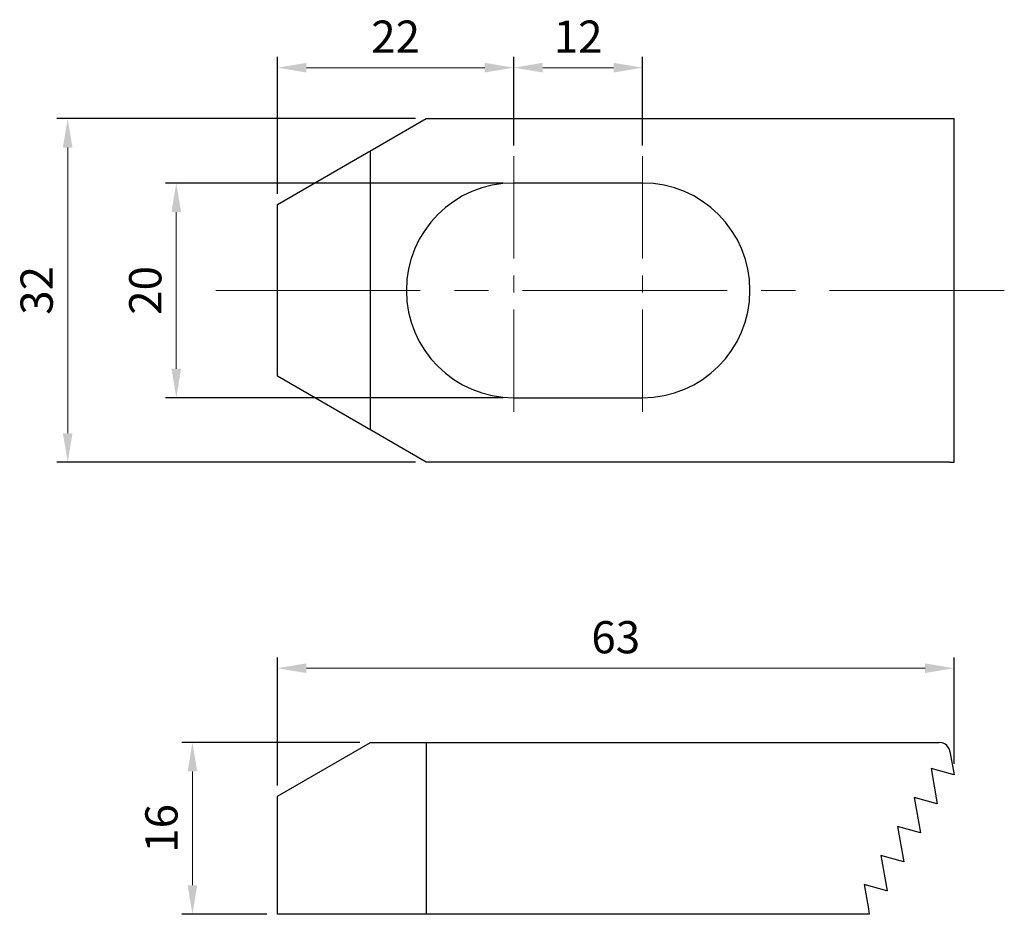
# Model space of a CAD drawing. Units: millimetres. Extents: x -24 to 67.7, y -58.1 to 25.2.
import ezdxf

# ---------------------------------------------------------------- set-up
doc = ezdxf.new("R2010")
doc.units = ezdxf.units.MM
doc.linetypes.add('CENTER2', pattern=[28.575, 19.05, -3.175, 3.175, -3.175])
for name, color, linetype, lineweight in [('CL', 1, 'CENTER2', 15), ('DIM', 6, 'Continuous', 13), ('W', 7, 'Continuous', 30)]:
    doc.layers.add(name, color=color, linetype=linetype, lineweight=lineweight)
doc.styles.add('TXT-1', font='txt.shx', dxfattribs={"width": 0.9, "bigfont": 'chineset.shx'})
doc.dimstyles.new('ISO-25', dxfattribs={"dimscale": 1.5, "dimtxt": 2, "dimasz": 1.8, "dimexe": 0.66666, "dimexo": 0.66666, "dimgap": 0.66666, "dimtad": 1, "dimdec": 3, "dimdsep": 46, "dimtxsty": 'TXT-1', "dimcen": -2.5, "dimclrd": 256, "dimclre": 256, "dimclrt": 3, "dimadec": 0, "dimazin": 0, "dimtfac": 0.8, "dimtdec": 3, "dimtmove": 0, "dimatfit": 3, "dimfxl": 0, "dimlwd": -1, "dimarcsym": 0})

# ---------------------------------------------------------------- blocks, each defined once
blk = doc.blocks.new('*D11')
at = {"layer": 'Defpoints', "color": 0}
for p in [(13.856, 16), (-19.54, -16), (13.856, -16)]:
    blk.add_point(p, dxfattribs=at)
at = {"layer": 'DIM', "lineweight": -2}
for p, q in [((12.856, 16), (-20.54, 16)), ((12.856, -16), (-20.54, -16))]:
    blk.add_line(p, q, dxfattribs=at)
at = {"layer": 'DIM'}
blk.add_line((-19.54, 13.3), (-19.54, -13.3), dxfattribs=at)
for points in [[(-19.99, 13.3), (-19.09, 13.3), (-19.54, 16)], [(-19.99, -13.3), (-19.09, -13.3), (-19.54, -16)]]:
    blk.add_solid(points, dxfattribs=at)
at = {"layer": 'DIM', "color": 3, "insert": (-22.04, 0), "char_height": 3, "attachment_point": 5, "rotation": 90, "style": 'TXT-1'}
blk.add_mtext('32', dxfattribs=at)
blk = doc.blocks.new('*D12')
at = {"layer": 'Defpoints', "color": 0}
for p in [(22, 10), (-9.424, -10), (22, -10)]:
    blk.add_point(p, dxfattribs=at)
at = {"layer": 'DIM', "lineweight": -2}
for p, q in [((21, 10), (-10.424, 10)), ((21, -10), (-10.424, -10))]:
    blk.add_line(p, q, dxfattribs=at)
at = {"layer": 'DIM'}
blk.add_line((-9.424, 7.3), (-9.424, -7.3), dxfattribs=at)
for points in [[(-9.874, 7.3), (-8.974, 7.3), (-9.424, 10)], [(-9.874, -7.3), (-8.974, -7.3), (-9.424, -10)]]:
    blk.add_solid(points, dxfattribs=at)
at = {"layer": 'DIM', "color": 3, "insert": (-11.924, 0), "char_height": 3, "attachment_point": 5, "rotation": 90, "style": 'TXT-1'}
blk.add_mtext('20', dxfattribs=at)
blk = doc.blocks.new('*D13')
at = {"layer": 'Defpoints', "color": 0}
for p in [(22, 20.742), (22, 12.5), (0, 8)]:
    blk.add_point(p, dxfattribs=at)
at = {"layer": 'DIM', "lineweight": -2}
for p, q in [((0, 9), (0, 21.742)), ((22, 13.5), (22, 21.742))]:
    blk.add_line(p, q, dxfattribs=at)
at = {"layer": 'DIM'}
blk.add_line((2.7, 20.742), (19.3, 20.742), dxfattribs=at)
for points in [[(2.7, 21.192), (2.7, 20.292), (0, 20.742)], [(19.3, 21.192), (19.3, 20.292), (22, 20.742)]]:
    blk.add_solid(points, dxfattribs=at)
at = {"layer": 'DIM', "color": 3, "insert": (11, 23.242), "char_height": 3, "attachment_point": 5, "style": 'TXT-1'}
blk.add_mtext('22', dxfattribs=at)
blk = doc.blocks.new('*D14')
at = {"layer": 'Defpoints', "color": 0}
for p in [(34, 20.742), (22, 12.5), (34, 12.5)]:
    blk.add_point(p, dxfattribs=at)
at = {"layer": 'DIM', "lineweight": -2}
for p, q in [((22, 13.5), (22, 21.742)), ((34, 13.5), (34, 21.742))]:
    blk.add_line(p, q, dxfattribs=at)
at = {"layer": 'DIM'}
blk.add_line((24.7, 20.742), (31.3, 20.742), dxfattribs=at)
for points in [[(24.7, 21.192), (24.7, 20.292), (22, 20.742)], [(31.3, 21.192), (31.3, 20.292), (34, 20.742)]]:
    blk.add_solid(points, dxfattribs=at)
at = {"layer": 'DIM', "color": 3, "insert": (28, 23.242), "char_height": 3, "attachment_point": 5, "style": 'TXT-1'}
blk.add_mtext('12', dxfattribs=at)
blk = doc.blocks.new('*D15')
at = {"layer": 'Defpoints', "color": 0}
for p in [(63, -35.188), (63, -45.106), (0, -47.106)]:
    blk.add_point(p, dxfattribs=at)
at = {"layer": 'DIM', "lineweight": -2}
for p, q in [((0, -46.106), (0, -34.188)), ((63, -44.106), (63, -34.188))]:
    blk.add_line(p, q, dxfattribs=at)
at = {"layer": 'DIM'}
blk.add_line((2.7, -35.188), (60.3, -35.188), dxfattribs=at)
for points in [[(2.7, -34.738), (2.7, -35.638), (0, -35.188)], [(60.3, -34.738), (60.3, -35.638), (63, -35.188)]]:
    blk.add_solid(points, dxfattribs=at)
at = {"layer": 'DIM', "color": 3, "insert": (31.5, -32.688), "char_height": 3, "attachment_point": 5, "style": 'TXT-1'}
blk.add_mtext('63', dxfattribs=at)
blk = doc.blocks.new('*D16')
at = {"layer": 'Defpoints', "color": 0}
for p in [(8.66, -42.106), (-7.921, -58.106), (0, -58.106)]:
    blk.add_point(p, dxfattribs=at)
at = {"layer": 'DIM', "lineweight": -2}
for p, q in [((7.66, -42.106), (-8.921, -42.106)), ((-1, -58.106), (-8.921, -58.106))]:
    blk.add_line(p, q, dxfattribs=at)
at = {"layer": 'DIM'}
blk.add_line((-7.921, -44.806), (-7.921, -55.406), dxfattribs=at)
for points in [[(-8.371, -44.806), (-7.471, -44.806), (-7.921, -42.106)], [(-8.371, -55.406), (-7.471, -55.406), (-7.921, -58.106)]]:
    blk.add_solid(points, dxfattribs=at)
at = {"layer": 'DIM', "color": 3, "insert": (-10.421, -50.106), "char_height": 3, "attachment_point": 5, "rotation": 90, "style": 'TXT-1'}
blk.add_mtext('16', dxfattribs=at)

msp = doc.modelspace()

# ---------------------------------------------------------------- linework, layer by layer
at = {"layer": 'CL', "ltscale": 0.5}
for p, q in [((22, 12.5), (22, -12.5)), ((34, 12.5), (34, -12.5))]:
    msp.add_line(p, q, dxfattribs=at)
at = {"layer": 'CL'}
msp.add_line((-5.7514, 0), (67.6844, 0), dxfattribs=at)
at = {"layer": 'W'}
for p, q in [((8.6101, 12.971), (13.8564, 16)), ((13.8564, 16), (62.4979, 16)), ((62.4979, 16), (62.6167, 16)), ((62.6167, 16), (63, 16)), ((63, -16), (63, 16)), ((0, 8), (8.4872, 12.9001)), ((8.4872, 12.9001), (8.6101, 12.971)), ((8.6603, -13), (8.6603, 13)), ((34, 10), (22, 10)), ((0, -8), (0, 8)), ((8.4872, -12.9001), (0, -8)), ((22, -10), (34, -10)), ((8.6101, -12.971), (8.4872, -12.9001)), ((13.8564, -16), (8.6101, -12.971)), ((62.4979, -16), (13.8564, -16)), ((62.6167, -16), (62.4979, -16)), ((62.6167, -16), (63, -16)), ((0, -47.1064), (8.6603, -42.1064)), ((8.6603, -42.1064), (13.9904, -42.1064)), ((13.8564, -42.1064), (13.8564, -58.1064)), ((13.9904, -42.1064), (61.6319, -42.1064)), ((62.6167, -42.9327), (63, -45.1064)), ((63, -45.1064), (60.8642, -44.5341)), ((60.8642, -44.5341), (61.4412, -47.8064)), ((0, -58.1064), (0, -47.1064)), ((61.44, -47.8084), (59.3042, -47.2361)), ((59.3042, -47.2361), (59.8812, -50.5084)), ((61.4412, -47.8064), (61.44, -47.8084)), ((59.88, -50.5104), (57.7442, -49.9381)), ((57.7442, -49.9381), (58.3212, -53.2104)), ((59.8812, -50.5084), (59.88, -50.5104)), ((58.32, -53.2124), (56.1842, -52.6401)), ((56.1842, -52.6401), (56.7612, -55.9124)), ((58.3212, -53.2104), (58.32, -53.2124)), ((56.76, -55.9144), (54.6242, -55.3421)), ((54.6242, -55.3421), (55.0234, -57.6064)), ((56.7612, -55.9124), (56.76, -55.9144)), ((55.0234, -57.6064), (55.1116, -58.1064)), ((13.9904, -58.1064), (0, -58.1064)), ((55.1116, -58.1064), (13.9904, -58.1064))]:
    msp.add_line(p, q, dxfattribs=at)
for centre, radius, start, end in [((22, 0), 10, 90, 270), ((34, 0), 10, 270, 90), ((61.6319, -43.1064), 1, 30, 90), ((61.6319, -43.1064), 1, 10, 30)]:
    msp.add_arc(centre, radius, start, end, dxfattribs=at)

# ---------------------------------------------------------------- dimensions: what is measured, and where the dimension line sits
at = {"layer": 'DIM'}
for base, p1, p2, picture, middle in [((22, 20.7419), (0, 8), (22, 12.5), '*D13', (11, 23.2419)), ((34, 20.7419), (22, 12.5), (34, 12.5), '*D14', (28, 23.2419)), ((63, -35.1883), (0, -47.1064), (63, -45.1064), '*D15', (31.5, -32.6884))]:
    dim = msp.add_linear_dim(base=base, p1=p1, p2=p2, dimstyle='ISO-25', dxfattribs=at)
    dim.commit()
    dim.dimension.update_dxf_attribs({"geometry": picture, "text_midpoint": middle})
for base, p1, p2, picture, middle in [((-19.5396, -16), (13.8564, 16), (13.8564, -16), '*D11', (-22.0396, 0)), ((-9.4243, -10), (22, 10), (22, -10), '*D12', (-11.9243, 0)), ((-7.9208, -58.1064), (8.6603, -42.1064), (0, -58.1064), '*D16', (-10.4208, -50.1064))]:
    dim = msp.add_linear_dim(base=base, p1=p1, p2=p2, angle=90, dimstyle='ISO-25', dxfattribs=at)
    dim.commit()
    dim.dimension.update_dxf_attribs({"geometry": picture, "text_midpoint": middle})

doc.saveas('drawing.dxf')
